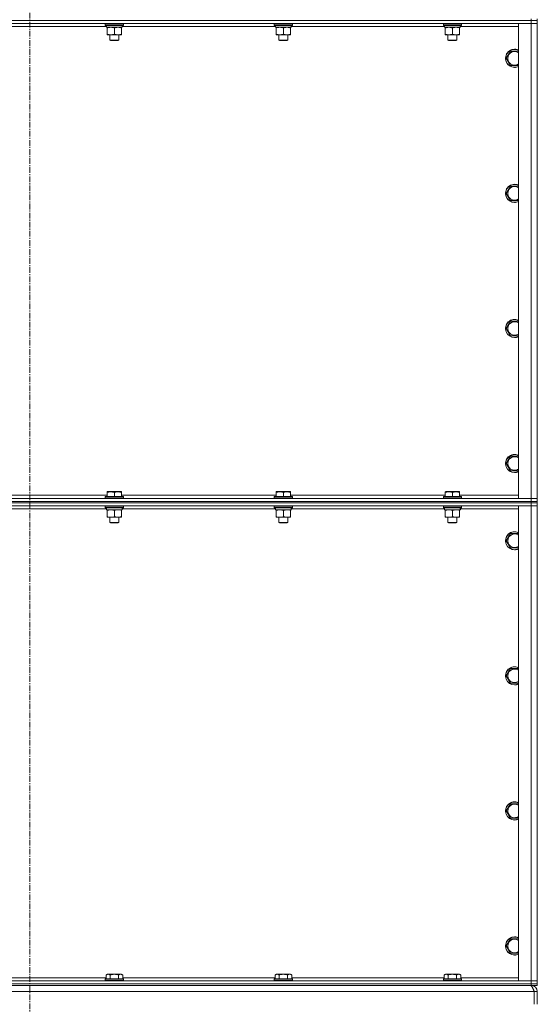
# Model space of a CAD drawing. Units: millimetres. Extents: x 0 to 21846, y -7 to 14850.
# Drawn here: x 17178 to 17862, y 9957 to 11257 of the extents above; entities that cross this region are included whole.
import ezdxf

# ---------------------------------------------------------------- set-up
doc = ezdxf.new("R2010")
doc.units = ezdxf.units.MM
doc.linetypes.add('K5LT_AXLED', pattern=[12, 7.5, -1.5, 1.5, -1.5])
doc.linetypes.add('K5LT_THIN', pattern=[0])
for name, color, linetype, true_color in [('OSI', 2, 'Continuous', 0xffff00), ('R', 1, 'Continuous', 0xff0000), ('WELDING', 7, 'Continuous', 0xffffff)]:
    doc.layers.add(name, color=color, linetype=linetype, true_color=true_color)

msp = doc.modelspace()

# ---------------------------------------------------------------- linework, layer by layer
at = {"layer": 'OSI', "color": 30, "linetype": 'K5LT_AXLED', "lineweight": 18, "true_color": 0xff8000}
msp.add_line((17191.6, 12514.4), (17191.6, 8657.3), dxfattribs=at)
at = {"layer": 'R', "color": 7, "linetype": 'K5LT_THIN', "lineweight": 18}
for p, q in [((17853.6, 11258.3), (17853.6, 11256.3)), ((17861.6, 11258.3), (17861.6, 11256.3)), ((17853.6, 11256.3), (16529.6, 11256.3)), ((17853.6, 11256.3), (16529.6, 11256.3)), ((17853.6, 11252.3), (16529.6, 11252.3)), ((17292.7, 11248.3), (17090.4, 11248.3)), ((17291.2, 11252), (17291.4, 11252.3)), ((17291.2, 11252), (17291.2, 11250.1)), ((17315.2, 11252), (17291.2, 11252)), ((17315.2, 11250.1), (17291.2, 11250.1)), ((17291.2, 11250.1), (17291.4, 11249.8)), ((17315.1, 11249.8), (17291.4, 11249.8)), ((17292.7, 11249.8), (17292.7, 11247.3)), ((17313.7, 11247.3), (17292.7, 11247.3)), ((17293.7, 11246.4), (17293.7, 11247.3)), ((17293.7, 11246.4), (17293.7, 11238.1)), ((17303.2, 11246.4), (17303.2, 11238.1)), ((17312.7, 11247.3), (17312.7, 11246.4)), ((17312.7, 11246.4), (17312.7, 11238.1)), ((17313.6, 11248.7), (17313.7, 11249.8)), ((17515.9, 11248.3), (17313.6, 11248.3)), ((17315.2, 11252), (17315.1, 11252.3)), ((17315.2, 11250.1), (17315.1, 11249.8)), ((17315.2, 11252), (17315.2, 11250.1)), ((17514.4, 11252), (17514.6, 11252.3)), ((17514.4, 11252), (17514.4, 11250.1)), ((17538.4, 11252), (17514.4, 11252)), ((17538.4, 11250.1), (17514.4, 11250.1)), ((17514.4, 11250.1), (17514.6, 11249.8)), ((17538.3, 11249.8), (17514.6, 11249.8)), ((17515.9, 11249.8), (17515.9, 11247.3)), ((17536.9, 11247.3), (17515.9, 11247.3)), ((17516.9, 11246.4), (17516.9, 11247.3)), ((17516.9, 11246.4), (17516.9, 11238.1)), ((17526.4, 11246.4), (17526.4, 11238.1)), ((17535.9, 11247.3), (17535.9, 11246.4)), ((17535.9, 11246.4), (17535.9, 11238.1)), ((17536.8, 11248.7), (17536.9, 11249.8)), ((17739.1, 11248.3), (17536.8, 11248.3)), ((17538.4, 11252), (17538.3, 11252.3)), ((17538.4, 11250.1), (17538.3, 11249.8)), ((17538.4, 11252), (17538.4, 11250.1)), ((17737.6, 11252), (17737.8, 11252.3)), ((17737.6, 11252), (17737.6, 11250.1)), ((17761.6, 11252), (17737.6, 11252)), ((17761.6, 11250.1), (17737.6, 11250.1)), ((17737.6, 11250.1), (17737.8, 11249.8)), ((17761.5, 11249.8), (17737.8, 11249.8)), ((17739.1, 11249.8), (17739.1, 11247.3)), ((17760.1, 11247.3), (17739.1, 11247.3)), ((17740.1, 11246.4), (17740.1, 11247.3)), ((17740.1, 11246.4), (17740.1, 11238.1)), ((17749.6, 11246.4), (17749.6, 11238.1)), ((17759.1, 11247.3), (17759.1, 11246.4)), ((17759.1, 11246.4), (17759.1, 11238.1)), ((17760, 11248.7), (17760.1, 11249.8)), ((17836.6, 11248.3), (17760, 11248.3)), ((17761.6, 11252), (17761.5, 11252.3)), ((17761.6, 11250.1), (17761.5, 11249.8)), ((17761.6, 11252), (17761.6, 11250.1)), ((17836.6, 11252.3), (17853.6, 11252.3)), ((17836.6, 10625.3), (17836.6, 11252.3)), ((17861.6, 11256.3), (17853.6, 11256.3)), ((17853.6, 11256.3), (17861.6, 11256.3)), ((17853.6, 11256.3), (17853.6, 11252.3)), ((17853.6, 10625.3), (17853.6, 11252.3)), ((17853.6, 11252.3), (17861.6, 11252.3)), ((17861.6, 11252.3), (17853.6, 11252.3)), ((17861.6, 11256.3), (17861.6, 11252.3)), ((17861.6, 11252.3), (17861.6, 10625.3)), ((17293.7, 11237.3), (17293.7, 11238.1)), ((17308, 11237.3), (17293.7, 11237.3)), ((17297.2, 11237.3), (17297.2, 11230.4)), ((17312.7, 11237.3), (17308, 11237.3)), ((17309.2, 11237.3), (17309.2, 11230.4)), ((17312.7, 11238.1), (17312.7, 11237.3)), ((17516.9, 11237.3), (17516.9, 11238.1)), ((17531.2, 11237.3), (17516.9, 11237.3)), ((17520.4, 11237.3), (17520.4, 11230.4)), ((17535.9, 11237.3), (17531.2, 11237.3)), ((17532.4, 11237.3), (17532.4, 11230.4)), ((17535.9, 11238.1), (17535.9, 11237.3)), ((17740.1, 11237.3), (17740.1, 11238.1)), ((17754.4, 11237.3), (17740.1, 11237.3)), ((17743.6, 11237.3), (17743.6, 11230.4)), ((17759.1, 11237.3), (17754.4, 11237.3)), ((17755.6, 11237.3), (17755.6, 11230.4)), ((17759.1, 11238.1), (17759.1, 11237.3)), ((17309.2, 11230.4), (17297.2, 11230.4)), ((17297.2, 11230.4), (17298.2, 11229.8)), ((17308.2, 11229.8), (17298.2, 11229.8)), ((17309.2, 11230.4), (17308.2, 11229.8)), ((17532.4, 11230.4), (17520.4, 11230.4)), ((17520.4, 11230.4), (17521.4, 11229.8)), ((17531.4, 11229.8), (17521.4, 11229.8)), ((17532.4, 11230.4), (17531.4, 11229.8)), ((17755.6, 11230.4), (17743.6, 11230.4)), ((17743.6, 11230.4), (17744.6, 11229.8)), ((17754.6, 11229.8), (17744.6, 11229.8)), ((17755.6, 11230.4), (17754.6, 11229.8)), ((17820.7, 11206.3), (17826.1, 11215.8)), ((17826.1, 11196.8), (17820.7, 11206.3)), ((17826.1, 11215.8), (17836.6, 11215.8)), ((17831.6, 11196.8), (17826.1, 11196.8)), ((17836.6, 11196.8), (17831.6, 11196.8)), ((17820.7, 11028), (17826.1, 11037.5)), ((17826.1, 11037.5), (17836.6, 11037.5)), ((17826.1, 11018.5), (17820.7, 11028)), ((17831.6, 11018.5), (17826.1, 11018.5)), ((17836.6, 11018.5), (17831.6, 11018.5)), ((17820.7, 10849.6), (17826.1, 10859.1)), ((17826.1, 10859.1), (17836.6, 10859.1)), ((17826.1, 10840.1), (17820.7, 10849.6)), ((17831.6, 10840.1), (17826.1, 10840.1)), ((17836.6, 10840.1), (17831.6, 10840.1)), ((17820.7, 10671.3), (17826.1, 10680.8)), ((17826.1, 10680.8), (17836.6, 10680.8)), ((17826.1, 10661.8), (17820.7, 10671.3)), ((17831.6, 10661.8), (17826.1, 10661.8)), ((17836.6, 10661.8), (17831.6, 10661.8)), ((17293.7, 10634), (17294.3, 10634.3)), ((17312.2, 10634.3), (17294.3, 10634.3)), ((17312.7, 10634), (17312.2, 10634.3)), ((17516.9, 10634), (17517.5, 10634.3)), ((17535.4, 10634.3), (17517.5, 10634.3)), ((17535.9, 10634), (17535.4, 10634.3)), ((17740.1, 10634), (17740.7, 10634.3)), ((17758.6, 10634.3), (17740.7, 10634.3)), ((17759.1, 10634), (17758.6, 10634.3)), ((16529.6, 10625.3), (17853.6, 10625.3)), ((17853.6, 10621.3), (16529.6, 10621.3)), ((16529.6, 10621.3), (17853.6, 10621.3)), ((17089.5, 10629.3), (17293.7, 10629.3)), ((17291.2, 10627.5), (17291.4, 10627.8)), ((17291.2, 10627.5), (17291.2, 10625.6)), ((17315.2, 10627.5), (17291.2, 10627.5)), ((17315.2, 10625.6), (17291.2, 10625.6)), ((17291.2, 10625.6), (17291.4, 10625.3)), ((17315.1, 10627.8), (17291.4, 10627.8)), ((17293.7, 10633.1), (17293.7, 10634)), ((17293.7, 10633.1), (17293.7, 10627.8)), ((17303.2, 10633.1), (17303.2, 10627.8)), ((17312.7, 10634), (17312.7, 10633.1)), ((17312.7, 10633.1), (17312.7, 10627.8)), ((17312.7, 10629.3), (17516.9, 10629.3)), ((17315.2, 10627.5), (17315.1, 10627.8)), ((17315.2, 10625.6), (17315.1, 10625.3)), ((17315.2, 10627.5), (17315.2, 10625.6)), ((17514.4, 10627.5), (17514.6, 10627.8)), ((17514.4, 10627.5), (17514.4, 10625.6)), ((17538.4, 10627.5), (17514.4, 10627.5)), ((17538.4, 10625.6), (17514.4, 10625.6)), ((17514.4, 10625.6), (17514.6, 10625.3)), ((17538.3, 10627.8), (17514.6, 10627.8)), ((17516.9, 10633.1), (17516.9, 10634)), ((17516.9, 10633.1), (17516.9, 10627.8)), ((17526.4, 10633.1), (17526.4, 10627.8)), ((17535.9, 10634), (17535.9, 10633.1)), ((17535.9, 10633.1), (17535.9, 10627.8)), ((17535.9, 10629.3), (17740.1, 10629.3)), ((17538.4, 10627.5), (17538.3, 10627.8)), ((17538.4, 10625.6), (17538.3, 10625.3)), ((17538.4, 10627.5), (17538.4, 10625.6)), ((17737.6, 10627.5), (17737.8, 10627.8)), ((17737.6, 10627.5), (17737.6, 10625.6)), ((17761.6, 10627.5), (17737.6, 10627.5)), ((17761.6, 10625.6), (17737.6, 10625.6)), ((17737.6, 10625.6), (17737.8, 10625.3)), ((17761.5, 10627.8), (17737.8, 10627.8)), ((17740.1, 10633.1), (17740.1, 10634)), ((17740.1, 10633.1), (17740.1, 10627.8)), ((17749.6, 10633.1), (17749.6, 10627.8)), ((17759.1, 10634), (17759.1, 10633.1)), ((17759.1, 10633.1), (17759.1, 10627.8)), ((17759.1, 10629.3), (17836.6, 10629.3)), ((17761.6, 10627.5), (17761.5, 10627.8)), ((17761.6, 10625.6), (17761.5, 10625.3)), ((17761.6, 10627.5), (17761.6, 10625.6)), ((17853.6, 10625.3), (17836.6, 10625.3)), ((17861.6, 10625.3), (17853.6, 10625.3)), ((17853.6, 10625.3), (17861.6, 10625.3)), ((17853.6, 10621.3), (17853.6, 10625.3)), ((17853.6, 10621.3), (17861.6, 10621.3)), ((17853.6, 10621.3), (17853.6, 10619.3)), ((17861.6, 10621.3), (17853.6, 10621.3)), ((17861.6, 10621.3), (17861.6, 10625.3)), ((17861.6, 10621.3), (17861.6, 10619.3)), ((17853.6, 10619.3), (16529.6, 10619.3)), ((17853.6, 10619.3), (16529.6, 10619.3)), ((17853.6, 10615.3), (16529.6, 10615.3)), ((17292.7, 10611.3), (17090.4, 10611.3)), ((17291.2, 10615), (17291.4, 10615.3)), ((17291.2, 10615), (17291.2, 10613.1)), ((17315.2, 10615), (17291.2, 10615)), ((17315.2, 10613.1), (17291.2, 10613.1)), ((17291.2, 10613.1), (17291.4, 10612.8)), ((17315.1, 10612.8), (17291.4, 10612.8)), ((17292.7, 10612.8), (17292.7, 10610.3)), ((17313.7, 10610.3), (17292.7, 10610.3)), ((17293.7, 10609.4), (17293.7, 10610.3)), ((17293.7, 10609.4), (17293.7, 10601.1)), ((17303.2, 10609.4), (17303.2, 10601.1)), ((17312.7, 10610.3), (17312.7, 10609.4)), ((17312.7, 10609.4), (17312.7, 10601.1)), ((17313.6, 10611.7), (17313.7, 10612.8)), ((17515.9, 10611.3), (17313.6, 10611.3)), ((17315.2, 10615), (17315.1, 10615.3)), ((17315.2, 10613.1), (17315.1, 10612.8)), ((17315.2, 10615), (17315.2, 10613.1)), ((17514.4, 10615), (17514.6, 10615.3)), ((17514.4, 10615), (17514.4, 10613.1)), ((17538.4, 10615), (17514.4, 10615)), ((17538.4, 10613.1), (17514.4, 10613.1)), ((17514.4, 10613.1), (17514.6, 10612.8)), ((17538.3, 10612.8), (17514.6, 10612.8)), ((17515.9, 10612.8), (17515.9, 10610.3)), ((17536.9, 10610.3), (17515.9, 10610.3)), ((17516.9, 10609.4), (17516.9, 10610.3)), ((17516.9, 10609.4), (17516.9, 10601.1)), ((17526.4, 10609.4), (17526.4, 10601.1)), ((17535.9, 10610.3), (17535.9, 10609.4)), ((17535.9, 10609.4), (17535.9, 10601.1)), ((17536.8, 10611.7), (17536.9, 10612.8)), ((17739.1, 10611.3), (17536.8, 10611.3)), ((17538.4, 10615), (17538.3, 10615.3)), ((17538.4, 10613.1), (17538.3, 10612.8)), ((17538.4, 10615), (17538.4, 10613.1)), ((17737.6, 10615), (17737.8, 10615.3)), ((17737.6, 10615), (17737.6, 10613.1)), ((17761.6, 10615), (17737.6, 10615)), ((17761.6, 10613.1), (17737.6, 10613.1)), ((17737.6, 10613.1), (17737.8, 10612.8)), ((17761.5, 10612.8), (17737.8, 10612.8)), ((17739.1, 10612.8), (17739.1, 10610.3)), ((17760.1, 10610.3), (17739.1, 10610.3)), ((17740.1, 10609.4), (17740.1, 10610.3)), ((17740.1, 10609.4), (17740.1, 10601.1)), ((17749.6, 10609.4), (17749.6, 10601.1)), ((17759.1, 10610.3), (17759.1, 10609.4)), ((17759.1, 10609.4), (17759.1, 10601.1)), ((17760, 10611.7), (17760.1, 10612.8)), ((17836.6, 10611.3), (17760, 10611.3)), ((17761.6, 10615), (17761.5, 10615.3)), ((17761.6, 10613.1), (17761.5, 10612.8)), ((17761.6, 10615), (17761.6, 10613.1)), ((17836.6, 10615.3), (17853.6, 10615.3)), ((17836.6, 9988.3), (17836.6, 10615.3)), ((17853.6, 10619.3), (17861.6, 10619.3)), ((17853.6, 10619.3), (17853.6, 10615.3)), ((17861.6, 10619.3), (17853.6, 10619.3)), ((17853.6, 10615.3), (17861.6, 10615.3)), ((17861.6, 10615.3), (17853.6, 10615.3)), ((17853.6, 9988.3), (17853.6, 10615.3)), ((17861.6, 10619.3), (17861.6, 10615.3)), ((17861.6, 10615.3), (17861.6, 9988.3)), ((17293.7, 10600.3), (17293.7, 10601.1)), ((17308, 10600.3), (17293.7, 10600.3)), ((17297.2, 10600.3), (17297.2, 10593.4)), ((17312.7, 10600.3), (17308, 10600.3)), ((17309.2, 10600.3), (17309.2, 10593.4)), ((17312.7, 10601.1), (17312.7, 10600.3)), ((17516.9, 10600.3), (17516.9, 10601.1)), ((17531.2, 10600.3), (17516.9, 10600.3)), ((17520.4, 10600.3), (17520.4, 10593.4)), ((17535.9, 10600.3), (17531.2, 10600.3)), ((17532.4, 10600.3), (17532.4, 10593.4)), ((17535.9, 10601.1), (17535.9, 10600.3)), ((17740.1, 10600.3), (17740.1, 10601.1)), ((17754.4, 10600.3), (17740.1, 10600.3)), ((17743.6, 10600.3), (17743.6, 10593.4)), ((17759.1, 10600.3), (17754.4, 10600.3)), ((17755.6, 10600.3), (17755.6, 10593.4)), ((17759.1, 10601.1), (17759.1, 10600.3)), ((17309.2, 10593.4), (17297.2, 10593.4)), ((17297.2, 10593.4), (17298.2, 10592.8)), ((17308.2, 10592.8), (17298.2, 10592.8)), ((17309.2, 10593.4), (17308.2, 10592.8)), ((17532.4, 10593.4), (17520.4, 10593.4)), ((17520.4, 10593.4), (17521.4, 10592.8)), ((17531.4, 10592.8), (17521.4, 10592.8)), ((17532.4, 10593.4), (17531.4, 10592.8)), ((17755.6, 10593.4), (17743.6, 10593.4)), ((17743.6, 10593.4), (17744.6, 10592.8)), ((17754.6, 10592.8), (17744.6, 10592.8)), ((17755.6, 10593.4), (17754.6, 10592.8)), ((17820.7, 10569.3), (17826.1, 10578.8)), ((17826.1, 10559.8), (17820.7, 10569.3)), ((17826.1, 10578.8), (17836.6, 10578.8)), ((17831.6, 10559.8), (17826.1, 10559.8)), ((17836.6, 10559.8), (17831.6, 10559.8)), ((17820.7, 10391), (17826.1, 10400.5)), ((17826.1, 10400.5), (17836.6, 10400.5)), ((17826.1, 10381.5), (17820.7, 10391)), ((17831.6, 10381.5), (17826.1, 10381.5)), ((17836.6, 10381.5), (17831.6, 10381.5)), ((17820.7, 10212.6), (17826.1, 10222.1)), ((17826.1, 10222.1), (17836.6, 10222.1)), ((17826.1, 10203.1), (17820.7, 10212.6)), ((17831.6, 10203.1), (17826.1, 10203.1)), ((17836.6, 10203.1), (17831.6, 10203.1)), ((17820.7, 10034.3), (17826.1, 10043.8)), ((17826.1, 10043.8), (17836.6, 10043.8)), ((17826.1, 10024.8), (17820.7, 10034.3)), ((17831.6, 10024.8), (17826.1, 10024.8)), ((17836.6, 10024.8), (17831.6, 10024.8)), ((17292.3, 9996.1), (17294.3, 9997.3)), ((17303.2, 9997.3), (17294.3, 9997.3)), ((17312.2, 9997.3), (17303.2, 9997.3)), ((17314.2, 9996.1), (17312.2, 9997.3)), ((17515.5, 9996.1), (17517.5, 9997.3)), ((17526.4, 9997.3), (17517.5, 9997.3)), ((17535.4, 9997.3), (17526.4, 9997.3)), ((17537.4, 9996.1), (17535.4, 9997.3)), ((17738.7, 9996.1), (17740.7, 9997.3)), ((17749.6, 9997.3), (17740.7, 9997.3)), ((17758.6, 9997.3), (17749.6, 9997.3)), ((17760.6, 9996.1), (17758.6, 9997.3)), ((16529.6, 9988.3), (17853.6, 9988.3)), ((17853.6, 9984.3), (16529.6, 9984.3)), ((16529.6, 9984.3), (17853.6, 9984.3)), ((17091, 9992.3), (17292.3, 9992.3)), ((17291.2, 9990.5), (17291.4, 9990.8)), ((17291.2, 9990.5), (17291.2, 9988.6)), ((17303.2, 9990.5), (17291.2, 9990.5)), ((17291.2, 9988.6), (17291.4, 9988.3)), ((17303.2, 9988.6), (17291.2, 9988.6)), ((17303.2, 9990.8), (17291.4, 9990.8)), ((17292.3, 9996.1), (17292.3, 9990.8)), ((17297.7, 9996.1), (17297.7, 9990.8)), ((17315.1, 9990.8), (17303.2, 9990.8)), ((17315.2, 9990.5), (17303.2, 9990.5)), ((17315.2, 9988.6), (17303.2, 9988.6)), ((17308.7, 9996.1), (17308.7, 9990.8)), ((17314.2, 9996.1), (17314.2, 9990.8)), ((17314.2, 9992.3), (17515.5, 9992.3)), ((17315.2, 9990.5), (17315.1, 9990.8)), ((17315.2, 9988.6), (17315.1, 9988.3)), ((17315.2, 9990.5), (17315.2, 9988.6)), ((17514.4, 9990.5), (17514.6, 9990.8)), ((17514.4, 9990.5), (17514.4, 9988.6)), ((17526.4, 9990.5), (17514.4, 9990.5)), ((17514.4, 9988.6), (17514.6, 9988.3)), ((17526.4, 9988.6), (17514.4, 9988.6)), ((17526.4, 9990.8), (17514.6, 9990.8)), ((17515.5, 9996.1), (17515.5, 9990.8)), ((17520.9, 9996.1), (17520.9, 9990.8)), ((17538.3, 9990.8), (17526.4, 9990.8)), ((17538.4, 9990.5), (17526.4, 9990.5)), ((17538.4, 9988.6), (17526.4, 9988.6)), ((17531.9, 9996.1), (17531.9, 9990.8)), ((17537.4, 9996.1), (17537.4, 9990.8)), ((17537.4, 9992.3), (17738.7, 9992.3)), ((17538.4, 9990.5), (17538.3, 9990.8)), ((17538.4, 9988.6), (17538.3, 9988.3)), ((17538.4, 9990.5), (17538.4, 9988.6)), ((17737.6, 9990.5), (17737.8, 9990.8)), ((17737.6, 9990.5), (17737.6, 9988.6)), ((17749.6, 9990.5), (17737.6, 9990.5)), ((17737.6, 9988.6), (17737.8, 9988.3)), ((17749.6, 9988.6), (17737.6, 9988.6)), ((17749.6, 9990.8), (17737.8, 9990.8)), ((17738.7, 9996.1), (17738.7, 9990.8)), ((17744.1, 9996.1), (17744.1, 9990.8)), ((17761.5, 9990.8), (17749.6, 9990.8)), ((17761.6, 9990.5), (17749.6, 9990.5)), ((17761.6, 9988.6), (17749.6, 9988.6)), ((17755.1, 9996.1), (17755.1, 9990.8)), ((17760.6, 9996.1), (17760.6, 9990.8)), ((17760.6, 9992.3), (17836.6, 9992.3)), ((17761.6, 9990.5), (17761.5, 9990.8)), ((17761.6, 9988.6), (17761.5, 9988.3)), ((17761.6, 9990.5), (17761.6, 9988.6)), ((17853.6, 9988.3), (17836.6, 9988.3)), ((17861.6, 9988.3), (17853.6, 9988.3)), ((17853.6, 9988.3), (17861.6, 9988.3)), ((17853.6, 9984.3), (17853.6, 9988.3)), ((17853.6, 9984.3), (17861.6, 9984.3)), ((17861.6, 9984.3), (17853.6, 9984.3)), ((17853.6, 9984.3), (17853.6, 9982.3)), ((17861.6, 9984.3), (17861.6, 9988.3)), ((17861.6, 9984.3), (17861.6, 9982.3)), ((17857.6, 9974.3), (16525.7, 9974.3)), ((17853.6, 9982.3), (16529.6, 9982.3)), ((17861.6, 9982.3), (17853.6, 9982.3)), ((17853.6, 9981.6), (17853.6, 9982.3)), ((17857.6, 9957.3), (17857.6, 9974.3)), ((17861.6, 9974.3), (17857.6, 9974.3)), ((17857.6, 9974.3), (17857.6, 9957.3)), ((17861.6, 9957.3), (17861.6, 9974.3))]:
    msp.add_line(p, q, dxfattribs=at)
for centre, radius, start, end in [((17831.6, 11206.3), 12, 65.3757, 270), ((17831.6, 11206.3), 11.8, 64.9905, 270), ((17831.6, 11206.3), 8.97, 56.1336, 270), ((17831.6, 11206.3), 8.97, 270, 303.8664), ((17831.6, 11206.3), 11.8, 270, 295.0095), ((17831.6, 11206.3), 12, 270, 294.6243), ((17831.6, 11028), 12, 65.3757, 270), ((17831.6, 11028), 11.8, 64.9905, 270), ((17831.6, 11028), 8.97, 56.1336, 270), ((17831.6, 11028), 8.97, 270, 303.8664), ((17831.6, 11028), 11.8, 270, 295.0095), ((17831.6, 11028), 12, 270, 294.6243), ((17831.6, 10849.6), 12, 65.3757, 270), ((17831.6, 10849.6), 11.8, 64.9905, 270), ((17831.6, 10849.6), 8.97, 56.1336, 270), ((17831.6, 10849.6), 8.97, 270, 303.8664), ((17831.6, 10849.6), 11.8, 270, 295.0095), ((17831.6, 10849.6), 12, 270, 294.6243), ((17831.6, 10671.3), 12, 65.3757, 270), ((17831.6, 10671.3), 11.8, 64.9905, 270), ((17831.6, 10671.3), 8.97, 56.1336, 270), ((17831.6, 10671.3), 8.97, 270, 303.8664), ((17831.6, 10671.3), 11.8, 270, 295.0095), ((17831.6, 10671.3), 12, 270, 294.6243), ((17831.6, 10569.3), 12, 65.3757, 270), ((17831.6, 10569.3), 11.8, 64.9905, 270), ((17831.6, 10569.3), 8.97, 56.1336, 270), ((17831.6, 10569.3), 8.97, 270, 303.8664), ((17831.6, 10569.3), 11.8, 270, 295.0095), ((17831.6, 10569.3), 12, 270, 294.6243), ((17831.6, 10391), 12, 65.3757, 270), ((17831.6, 10391), 11.8, 64.9905, 270), ((17831.6, 10391), 8.97, 56.1336, 270), ((17831.6, 10391), 8.97, 270, 303.8664), ((17831.6, 10391), 11.8, 270, 295.0095), ((17831.6, 10391), 12, 270, 294.6243), ((17831.6, 10212.6), 12, 65.3757, 270), ((17831.6, 10212.6), 11.8, 64.9905, 270), ((17831.6, 10212.6), 8.97, 56.1336, 270), ((17831.6, 10212.6), 8.97, 270, 303.8664), ((17831.6, 10212.6), 11.8, 270, 295.0095), ((17831.6, 10212.6), 12, 270, 294.6243), ((17831.6, 10034.3), 12, 65.3757, 270), ((17831.6, 10034.3), 11.8, 64.9905, 270), ((17831.6, 10034.3), 8.97, 56.1336, 270), ((17831.6, 10034.3), 8.97, 270, 303.8664), ((17831.6, 10034.3), 11.8, 270, 295.0095), ((17831.6, 10034.3), 12, 270, 294.6243), ((17853.6, 9974.3), 8, 0, 90), ((17853.6, 9974.3), 4, 0, 48.182)]:
    msp.add_arc(centre, radius, start, end, dxfattribs=at)
for centre in [(17303.2, 11245.1), (17526.4, 11245.1), (17749.6, 11245.1), (17303.2, 10608.1), (17526.4, 10608.1), (17749.6, 10608.1)]:
    msp.add_ellipse(centre, major_axis=(0, -22.5), ratio=0.466308, start_param=1.667355, end_param=1.779747, dxfattribs=at)
at = {"layer": 'WELDING', "color": 7, "linetype": 'K5LT_THIN', "lineweight": 18}
for points, knots in [([(17298.5, 11247.3), (17298.3, 11247.3), (17297.8, 11247.3), (17297.2, 11247.2), (17296.6, 11247.1), (17295.8, 11247), (17294.8, 11246.8), (17294.1, 11246.6), (17293.7, 11246.4)], [0, 0, 0, 0, 1.192024, 2.404251, 3.60809, 4.765234, 6.955738, 9, 9, 9, 9]), ([(17303.2, 11246.4), (17302.7, 11246.6), (17302, 11246.8), (17301, 11247), (17300.3, 11247.2), (17299.7, 11247.2), (17299.1, 11247.3), (17298.7, 11247.3), (17298.5, 11247.3)], [0, 0, 0, 0, 2.905563, 4.375924, 5.511195, 6.679161, 7.850161, 9, 9, 9, 9]), ([(17308, 11247.3), (17307.7, 11247.3), (17307.1, 11247.3), (17306.3, 11247.2), (17305.4, 11247), (17304.3, 11246.8), (17303.6, 11246.6), (17303.2, 11246.4)], [0, 0, 0, 0, 1.597458, 2.676777, 4.235764, 6.182879, 8, 8, 8, 8]), ([(17312.7, 11246.4), (17312.2, 11246.6), (17311.3, 11246.9), (17310.2, 11247.1), (17309.5, 11247.2), (17308.7, 11247.3), (17308.3, 11247.3), (17308, 11247.3)], [0, 0, 0, 0, 3.005828, 4.318193, 5.5895, 6.632109, 8, 8, 8, 8]), ([(17521.7, 11247.3), (17521.5, 11247.3), (17521, 11247.3), (17520.4, 11247.2), (17519.8, 11247.1), (17519, 11247), (17518, 11246.8), (17517.3, 11246.6), (17516.9, 11246.4)], [0, 0, 0, 0, 1.192024, 2.404251, 3.60809, 4.765234, 6.955738, 9, 9, 9, 9]), ([(17526.4, 11246.4), (17525.9, 11246.6), (17525.2, 11246.8), (17524.2, 11247), (17523.5, 11247.2), (17522.9, 11247.2), (17522.3, 11247.3), (17521.9, 11247.3), (17521.7, 11247.3)], [0, 0, 0, 0, 2.905563, 4.375924, 5.511195, 6.679161, 7.850161, 9, 9, 9, 9]), ([(17531.2, 11247.3), (17530.9, 11247.3), (17530.3, 11247.3), (17529.5, 11247.2), (17528.6, 11247), (17527.5, 11246.8), (17526.8, 11246.6), (17526.4, 11246.4)], [0, 0, 0, 0, 1.597458, 2.676777, 4.235764, 6.182879, 8, 8, 8, 8]), ([(17535.9, 11246.4), (17535.4, 11246.6), (17534.5, 11246.9), (17533.4, 11247.1), (17532.7, 11247.2), (17531.9, 11247.3), (17531.5, 11247.3), (17531.2, 11247.3)], [0, 0, 0, 0, 3.005828, 4.318193, 5.5895, 6.632109, 8, 8, 8, 8]), ([(17744.9, 11247.3), (17744.7, 11247.3), (17744.2, 11247.3), (17743.6, 11247.2), (17743, 11247.1), (17742.2, 11247), (17741.2, 11246.8), (17740.5, 11246.6), (17740.1, 11246.4)], [0, 0, 0, 0, 1.192024, 2.404251, 3.60809, 4.765234, 6.955738, 9, 9, 9, 9]), ([(17749.6, 11246.4), (17749.1, 11246.6), (17748.4, 11246.8), (17747.4, 11247), (17746.7, 11247.2), (17746.1, 11247.2), (17745.5, 11247.3), (17745.1, 11247.3), (17744.9, 11247.3)], [0, 0, 0, 0, 2.905563, 4.375924, 5.511195, 6.679161, 7.850161, 9, 9, 9, 9]), ([(17754.4, 11247.3), (17754.1, 11247.3), (17753.5, 11247.3), (17752.7, 11247.2), (17751.8, 11247), (17750.7, 11246.8), (17750, 11246.6), (17749.6, 11246.4)], [0, 0, 0, 0, 1.597458, 2.676777, 4.235764, 6.182879, 8, 8, 8, 8]), ([(17759.1, 11246.4), (17758.6, 11246.6), (17757.7, 11246.9), (17756.6, 11247.1), (17755.9, 11247.2), (17755.1, 11247.3), (17754.7, 11247.3), (17754.4, 11247.3)], [0, 0, 0, 0, 3.005828, 4.318193, 5.5895, 6.632109, 8, 8, 8, 8]), ([(17293.7, 11238.1), (17294.3, 11237.9), (17295.1, 11237.7), (17296.1, 11237.5), (17296.7, 11237.4), (17297.2, 11237.3), (17297.8, 11237.3), (17298.4, 11237.3), (17299, 11237.3), (17299.5, 11237.3), (17300, 11237.4), (17300.6, 11237.5), (17301.8, 11237.7), (17302.7, 11237.9), (17303.2, 11238.1)], [0, 0, 0, 0, 2.72415, 3.912285, 4.716446, 5.530362, 6.353984, 7.500189, 8.40607, 9.211142, 9.605533, 10.761675, 12.184093, 15, 15, 15, 15]), ([(17303.2, 11238.1), (17303.7, 11238), (17304.4, 11237.8), (17305.4, 11237.5), (17306.2, 11237.4), (17307, 11237.3), (17307.6, 11237.3), (17307.9, 11237.3), (17308, 11237.3)], [0, 0, 0, 0, 2.494996, 4.309231, 5.73815, 7.133977, 8.472011, 9, 9, 9, 9]), ([(17308, 11237.3), (17308.3, 11237.3), (17308.9, 11237.3), (17309.7, 11237.4), (17310.5, 11237.5), (17311.5, 11237.8), (17312.3, 11238), (17312.7, 11238.1)], [0, 0, 0, 0, 1.523216, 3.057663, 3.814901, 5.878539, 8, 8, 8, 8]), ([(17516.9, 11238.1), (17517.5, 11237.9), (17518.3, 11237.7), (17519.3, 11237.5), (17519.9, 11237.4), (17520.4, 11237.3), (17521, 11237.3), (17521.6, 11237.3), (17522.2, 11237.3), (17522.7, 11237.3), (17523.2, 11237.4), (17523.8, 11237.5), (17525, 11237.7), (17525.9, 11237.9), (17526.4, 11238.1)], [0, 0, 0, 0, 2.72415, 3.912285, 4.716446, 5.530362, 6.353984, 7.500189, 8.40607, 9.211142, 9.605533, 10.761675, 12.184093, 15, 15, 15, 15]), ([(17526.4, 11238.1), (17526.9, 11238), (17527.6, 11237.8), (17528.6, 11237.5), (17529.4, 11237.4), (17530.2, 11237.3), (17530.8, 11237.3), (17531.1, 11237.3), (17531.2, 11237.3)], [0, 0, 0, 0, 2.494996, 4.309231, 5.73815, 7.133977, 8.472011, 9, 9, 9, 9]), ([(17531.2, 11237.3), (17531.5, 11237.3), (17532.1, 11237.3), (17532.9, 11237.4), (17533.7, 11237.5), (17534.7, 11237.8), (17535.5, 11238), (17535.9, 11238.1)], [0, 0, 0, 0, 1.523216, 3.057663, 3.814901, 5.878539, 8, 8, 8, 8]), ([(17740.1, 11238.1), (17740.7, 11237.9), (17741.5, 11237.7), (17742.5, 11237.5), (17743.1, 11237.4), (17743.6, 11237.3), (17744.2, 11237.3), (17744.8, 11237.3), (17745.4, 11237.3), (17745.9, 11237.3), (17746.4, 11237.4), (17747, 11237.5), (17748.2, 11237.7), (17749.1, 11237.9), (17749.6, 11238.1)], [0, 0, 0, 0, 2.72415, 3.912285, 4.716446, 5.530362, 6.353984, 7.500189, 8.40607, 9.211142, 9.605533, 10.761675, 12.184093, 15, 15, 15, 15]), ([(17749.6, 11238.1), (17750.1, 11238), (17750.8, 11237.8), (17751.8, 11237.5), (17752.6, 11237.4), (17753.4, 11237.3), (17754, 11237.3), (17754.3, 11237.3), (17754.4, 11237.3)], [0, 0, 0, 0, 2.494996, 4.309231, 5.73815, 7.133977, 8.472011, 9, 9, 9, 9]), ([(17754.4, 11237.3), (17754.7, 11237.3), (17755.3, 11237.3), (17756.1, 11237.4), (17756.9, 11237.5), (17757.9, 11237.8), (17758.7, 11238), (17759.1, 11238.1)], [0, 0, 0, 0, 1.523216, 3.057663, 3.814901, 5.878539, 8, 8, 8, 8]), ([(17303.2, 10633.1), (17302.8, 10633.3), (17302.2, 10633.4), (17301.5, 10633.6), (17301.1, 10633.7), (17300.7, 10633.8), (17300.2, 10633.9), (17299.7, 10633.9), (17299.1, 10634), (17298.5, 10634), (17298, 10634), (17297.5, 10633.9), (17297, 10633.9), (17296.2, 10633.8), (17295.1, 10633.6), (17294.3, 10633.3), (17293.7, 10633.1)], [0, 0, 0, 0, 2.392038, 3.094773, 3.749673, 4.638938, 5.533553, 6.273967, 7.269403, 8.499731, 9.554906, 10.026159, 10.962726, 12.336972, 14.092661, 17, 17, 17, 17]), ([(17312.7, 10633.1), (17312.3, 10633.3), (17311.7, 10633.4), (17311, 10633.6), (17310.6, 10633.7), (17310.2, 10633.8), (17309.7, 10633.9), (17309.2, 10633.9), (17308.6, 10634), (17308, 10634), (17307.5, 10634), (17307, 10633.9), (17306.5, 10633.9), (17305.7, 10633.8), (17304.6, 10633.6), (17303.8, 10633.3), (17303.2, 10633.1)], [0, 0, 0, 0, 2.392038, 3.094773, 3.749673, 4.638938, 5.533553, 6.273967, 7.269403, 8.499731, 9.554906, 10.026159, 10.962726, 12.336972, 14.092661, 17, 17, 17, 17]), ([(17526.4, 10633.1), (17526, 10633.3), (17525.4, 10633.4), (17524.7, 10633.6), (17524.3, 10633.7), (17523.9, 10633.8), (17523.4, 10633.9), (17522.9, 10633.9), (17522.3, 10634), (17521.7, 10634), (17521.2, 10634), (17520.7, 10633.9), (17520.2, 10633.9), (17519.4, 10633.8), (17518.3, 10633.6), (17517.5, 10633.3), (17516.9, 10633.1)], [0, 0, 0, 0, 2.392038, 3.094773, 3.749673, 4.638938, 5.533553, 6.273967, 7.269403, 8.499731, 9.554906, 10.026159, 10.962726, 12.336972, 14.092661, 17, 17, 17, 17]), ([(17535.9, 10633.1), (17535.5, 10633.3), (17534.9, 10633.4), (17534.2, 10633.6), (17533.8, 10633.7), (17533.4, 10633.8), (17532.9, 10633.9), (17532.4, 10633.9), (17531.8, 10634), (17531.2, 10634), (17530.7, 10634), (17530.2, 10633.9), (17529.7, 10633.9), (17528.9, 10633.8), (17527.8, 10633.6), (17527, 10633.3), (17526.4, 10633.1)], [0, 0, 0, 0, 2.392038, 3.094773, 3.749673, 4.638938, 5.533553, 6.273967, 7.269403, 8.499731, 9.554906, 10.026159, 10.962726, 12.336972, 14.092661, 17, 17, 17, 17]), ([(17749.6, 10633.1), (17749.2, 10633.3), (17748.6, 10633.4), (17747.9, 10633.6), (17747.5, 10633.7), (17747.1, 10633.8), (17746.6, 10633.9), (17746.1, 10633.9), (17745.5, 10634), (17744.9, 10634), (17744.4, 10634), (17743.9, 10633.9), (17743.4, 10633.9), (17742.6, 10633.8), (17741.5, 10633.6), (17740.7, 10633.3), (17740.1, 10633.1)], [0, 0, 0, 0, 2.392038, 3.094773, 3.749673, 4.638938, 5.533553, 6.273967, 7.269403, 8.499731, 9.554906, 10.026159, 10.962726, 12.336972, 14.092661, 17, 17, 17, 17]), ([(17759.1, 10633.1), (17758.7, 10633.3), (17758.1, 10633.4), (17757.4, 10633.6), (17757, 10633.7), (17756.6, 10633.8), (17756.1, 10633.9), (17755.6, 10633.9), (17755, 10634), (17754.4, 10634), (17753.9, 10634), (17753.4, 10633.9), (17752.9, 10633.9), (17752.1, 10633.8), (17751, 10633.6), (17750.2, 10633.3), (17749.6, 10633.1)], [0, 0, 0, 0, 2.392038, 3.094773, 3.749673, 4.638938, 5.533553, 6.273967, 7.269403, 8.499731, 9.554906, 10.026159, 10.962726, 12.336972, 14.092661, 17, 17, 17, 17]), ([(17298.5, 10610.3), (17298.3, 10610.3), (17297.8, 10610.3), (17297.2, 10610.2), (17296.6, 10610.1), (17295.8, 10610), (17294.8, 10609.8), (17294.1, 10609.6), (17293.7, 10609.4)], [0, 0, 0, 0, 1.192024, 2.404251, 3.60809, 4.765234, 6.955738, 9, 9, 9, 9]), ([(17303.2, 10609.4), (17302.7, 10609.6), (17302, 10609.8), (17301, 10610), (17300.3, 10610.2), (17299.7, 10610.2), (17299.1, 10610.3), (17298.7, 10610.3), (17298.5, 10610.3)], [0, 0, 0, 0, 2.905563, 4.375924, 5.511195, 6.679161, 7.850161, 9, 9, 9, 9]), ([(17308, 10610.3), (17307.7, 10610.3), (17307.1, 10610.3), (17306.3, 10610.2), (17305.4, 10610), (17304.3, 10609.8), (17303.6, 10609.6), (17303.2, 10609.4)], [0, 0, 0, 0, 1.597458, 2.676777, 4.235764, 6.182879, 8, 8, 8, 8]), ([(17312.7, 10609.4), (17312.2, 10609.6), (17311.3, 10609.9), (17310.2, 10610.1), (17309.5, 10610.2), (17308.7, 10610.3), (17308.3, 10610.3), (17308, 10610.3)], [0, 0, 0, 0, 3.005828, 4.318193, 5.5895, 6.632109, 8, 8, 8, 8]), ([(17521.7, 10610.3), (17521.5, 10610.3), (17521, 10610.3), (17520.4, 10610.2), (17519.8, 10610.1), (17519, 10610), (17518, 10609.8), (17517.3, 10609.6), (17516.9, 10609.4)], [0, 0, 0, 0, 1.192024, 2.404251, 3.60809, 4.765234, 6.955738, 9, 9, 9, 9]), ([(17526.4, 10609.4), (17525.9, 10609.6), (17525.2, 10609.8), (17524.2, 10610), (17523.5, 10610.2), (17522.9, 10610.2), (17522.3, 10610.3), (17521.9, 10610.3), (17521.7, 10610.3)], [0, 0, 0, 0, 2.905563, 4.375924, 5.511195, 6.679161, 7.850161, 9, 9, 9, 9]), ([(17531.2, 10610.3), (17530.9, 10610.3), (17530.3, 10610.3), (17529.5, 10610.2), (17528.6, 10610), (17527.5, 10609.8), (17526.8, 10609.6), (17526.4, 10609.4)], [0, 0, 0, 0, 1.597458, 2.676777, 4.235764, 6.182879, 8, 8, 8, 8]), ([(17535.9, 10609.4), (17535.4, 10609.6), (17534.5, 10609.9), (17533.4, 10610.1), (17532.7, 10610.2), (17531.9, 10610.3), (17531.5, 10610.3), (17531.2, 10610.3)], [0, 0, 0, 0, 3.005828, 4.318193, 5.5895, 6.632109, 8, 8, 8, 8]), ([(17744.9, 10610.3), (17744.7, 10610.3), (17744.2, 10610.3), (17743.6, 10610.2), (17743, 10610.1), (17742.2, 10610), (17741.2, 10609.8), (17740.5, 10609.6), (17740.1, 10609.4)], [0, 0, 0, 0, 1.192024, 2.404251, 3.60809, 4.765234, 6.955738, 9, 9, 9, 9]), ([(17749.6, 10609.4), (17749.1, 10609.6), (17748.4, 10609.8), (17747.4, 10610), (17746.7, 10610.2), (17746.1, 10610.2), (17745.5, 10610.3), (17745.1, 10610.3), (17744.9, 10610.3)], [0, 0, 0, 0, 2.905563, 4.375924, 5.511195, 6.679161, 7.850161, 9, 9, 9, 9]), ([(17754.4, 10610.3), (17754.1, 10610.3), (17753.5, 10610.3), (17752.7, 10610.2), (17751.8, 10610), (17750.7, 10609.8), (17750, 10609.6), (17749.6, 10609.4)], [0, 0, 0, 0, 1.597458, 2.676777, 4.235764, 6.182879, 8, 8, 8, 8]), ([(17759.1, 10609.4), (17758.6, 10609.6), (17757.7, 10609.9), (17756.6, 10610.1), (17755.9, 10610.2), (17755.1, 10610.3), (17754.7, 10610.3), (17754.4, 10610.3)], [0, 0, 0, 0, 3.005828, 4.318193, 5.5895, 6.632109, 8, 8, 8, 8]), ([(17293.7, 10601.1), (17294.3, 10600.9), (17295.1, 10600.7), (17296.1, 10600.5), (17296.7, 10600.4), (17297.2, 10600.3), (17297.8, 10600.3), (17298.4, 10600.3), (17299, 10600.3), (17299.5, 10600.3), (17300, 10600.4), (17300.6, 10600.5), (17301.8, 10600.7), (17302.7, 10600.9), (17303.2, 10601.1)], [0, 0, 0, 0, 2.72415, 3.912285, 4.716446, 5.530362, 6.353984, 7.500189, 8.40607, 9.211142, 9.605533, 10.761675, 12.184093, 15, 15, 15, 15]), ([(17303.2, 10601.1), (17303.7, 10601), (17304.4, 10600.8), (17305.4, 10600.5), (17306.2, 10600.4), (17307, 10600.3), (17307.6, 10600.3), (17307.9, 10600.3), (17308, 10600.3)], [0, 0, 0, 0, 2.494996, 4.309231, 5.73815, 7.133977, 8.472011, 9, 9, 9, 9]), ([(17308, 10600.3), (17308.3, 10600.3), (17308.9, 10600.3), (17309.7, 10600.4), (17310.5, 10600.5), (17311.5, 10600.8), (17312.3, 10601), (17312.7, 10601.1)], [0, 0, 0, 0, 1.523216, 3.057663, 3.814901, 5.878539, 8, 8, 8, 8]), ([(17516.9, 10601.1), (17517.5, 10600.9), (17518.3, 10600.7), (17519.3, 10600.5), (17519.9, 10600.4), (17520.4, 10600.3), (17521, 10600.3), (17521.6, 10600.3), (17522.2, 10600.3), (17522.7, 10600.3), (17523.2, 10600.4), (17523.8, 10600.5), (17525, 10600.7), (17525.9, 10600.9), (17526.4, 10601.1)], [0, 0, 0, 0, 2.72415, 3.912285, 4.716446, 5.530362, 6.353984, 7.500189, 8.40607, 9.211142, 9.605533, 10.761675, 12.184093, 15, 15, 15, 15]), ([(17526.4, 10601.1), (17526.9, 10601), (17527.6, 10600.8), (17528.6, 10600.5), (17529.4, 10600.4), (17530.2, 10600.3), (17530.8, 10600.3), (17531.1, 10600.3), (17531.2, 10600.3)], [0, 0, 0, 0, 2.494996, 4.309231, 5.73815, 7.133977, 8.472011, 9, 9, 9, 9]), ([(17531.2, 10600.3), (17531.5, 10600.3), (17532.1, 10600.3), (17532.9, 10600.4), (17533.7, 10600.5), (17534.7, 10600.8), (17535.5, 10601), (17535.9, 10601.1)], [0, 0, 0, 0, 1.523216, 3.057663, 3.814901, 5.878539, 8, 8, 8, 8]), ([(17740.1, 10601.1), (17740.7, 10600.9), (17741.5, 10600.7), (17742.5, 10600.5), (17743.1, 10600.4), (17743.6, 10600.3), (17744.2, 10600.3), (17744.8, 10600.3), (17745.4, 10600.3), (17745.9, 10600.3), (17746.4, 10600.4), (17747, 10600.5), (17748.2, 10600.7), (17749.1, 10600.9), (17749.6, 10601.1)], [0, 0, 0, 0, 2.72415, 3.912285, 4.716446, 5.530362, 6.353984, 7.500189, 8.40607, 9.211142, 9.605533, 10.761675, 12.184093, 15, 15, 15, 15]), ([(17749.6, 10601.1), (17750.1, 10601), (17750.8, 10600.8), (17751.8, 10600.5), (17752.6, 10600.4), (17753.4, 10600.3), (17754, 10600.3), (17754.3, 10600.3), (17754.4, 10600.3)], [0, 0, 0, 0, 2.494996, 4.309231, 5.73815, 7.133977, 8.472011, 9, 9, 9, 9]), ([(17754.4, 10600.3), (17754.7, 10600.3), (17755.3, 10600.3), (17756.1, 10600.4), (17756.9, 10600.5), (17757.9, 10600.8), (17758.7, 10601), (17759.1, 10601.1)], [0, 0, 0, 0, 1.523216, 3.057663, 3.814901, 5.878539, 8, 8, 8, 8]), ([(17297.7, 9996.1), (17297.4, 9996.3), (17297, 9996.5), (17296.5, 9996.7), (17296.3, 9996.8), (17296, 9996.9), (17295.7, 9996.9), (17295.4, 9997), (17295, 9997), (17294.7, 9997), (17294.4, 9996.9), (17294, 9996.9), (17293.6, 9996.7), (17293, 9996.5), (17292.5, 9996.3), (17292.3, 9996.1)], [0, 0, 0, 0, 2.912728, 3.529104, 4.366059, 5.20805, 5.90491, 6.841792, 7.999747, 8.992853, 9.878966, 10.753647, 12.031595, 13.665019, 16, 16, 16, 16]), ([(17303.2, 9997), (17302.9, 9997), (17302.4, 9997), (17301.5, 9996.9), (17300.7, 9996.8), (17299.7, 9996.6), (17298.7, 9996.4), (17298, 9996.2), (17297.7, 9996.1)], [0, 0, 0, 0, 3.829997, 7.659995, 11.489992, 15.319989, 20.90052, 24.973438, 24.973438, 24.973438, 24.973438]), ([(17308.7, 9996.1), (17308.6, 9996.2), (17308.4, 9996.2), (17307.9, 9996.4), (17307.1, 9996.5), (17306.3, 9996.7), (17305.4, 9996.8), (17304.7, 9996.9), (17304, 9997), (17303.5, 9997), (17303.2, 9997)], [0, 0, 0, 0, 1.235584, 3.294892, 6.795714, 11.875088, 15.149676, 18.424263, 21.698851, 24.973438, 24.973438, 24.973438, 24.973438]), ([(17314.2, 9996.1), (17313.9, 9996.3), (17313.5, 9996.5), (17313, 9996.7), (17312.7, 9996.8), (17312.4, 9996.9), (17312.2, 9996.9), (17311.8, 9997), (17311.5, 9997), (17311.1, 9997), (17310.8, 9996.9), (17310.5, 9996.9), (17310, 9996.7), (17309.4, 9996.5), (17309, 9996.3), (17308.7, 9996.1)], [0, 0, 0, 0, 2.912728, 3.529104, 4.366059, 5.20805, 5.90491, 6.841792, 7.999747, 8.992853, 9.878966, 10.753647, 12.031595, 13.665019, 16, 16, 16, 16]), ([(17520.9, 9996.1), (17520.6, 9996.3), (17520.2, 9996.5), (17519.7, 9996.7), (17519.5, 9996.8), (17519.2, 9996.9), (17518.9, 9996.9), (17518.6, 9997), (17518.2, 9997), (17517.9, 9997), (17517.6, 9996.9), (17517.2, 9996.9), (17516.8, 9996.7), (17516.2, 9996.5), (17515.7, 9996.3), (17515.5, 9996.1)], [0, 0, 0, 0, 2.912728, 3.529104, 4.366059, 5.20805, 5.90491, 6.841792, 7.999747, 8.992853, 9.878966, 10.753647, 12.031595, 13.665019, 16, 16, 16, 16]), ([(17526.4, 9997), (17526.1, 9997), (17525.6, 9997), (17524.7, 9996.9), (17523.9, 9996.8), (17522.9, 9996.6), (17521.9, 9996.4), (17521.2, 9996.2), (17520.9, 9996.1)], [0, 0, 0, 0, 3.829997, 7.659995, 11.489992, 15.319989, 20.90052, 24.973438, 24.973438, 24.973438, 24.973438]), ([(17531.9, 9996.1), (17531.8, 9996.2), (17531.6, 9996.2), (17531.1, 9996.4), (17530.3, 9996.5), (17529.5, 9996.7), (17528.6, 9996.8), (17527.9, 9996.9), (17527.2, 9997), (17526.7, 9997), (17526.4, 9997)], [0, 0, 0, 0, 1.235584, 3.294892, 6.795714, 11.875088, 15.149676, 18.424263, 21.698851, 24.973438, 24.973438, 24.973438, 24.973438]), ([(17537.4, 9996.1), (17537.1, 9996.3), (17536.7, 9996.5), (17536.2, 9996.7), (17535.9, 9996.8), (17535.6, 9996.9), (17535.4, 9996.9), (17535, 9997), (17534.7, 9997), (17534.3, 9997), (17534, 9996.9), (17533.7, 9996.9), (17533.2, 9996.7), (17532.6, 9996.5), (17532.2, 9996.3), (17531.9, 9996.1)], [0, 0, 0, 0, 2.912728, 3.529104, 4.366059, 5.20805, 5.90491, 6.841792, 7.999747, 8.992853, 9.878966, 10.753647, 12.031595, 13.665019, 16, 16, 16, 16]), ([(17744.1, 9996.1), (17743.8, 9996.3), (17743.4, 9996.5), (17742.9, 9996.7), (17742.7, 9996.8), (17742.4, 9996.9), (17742.1, 9996.9), (17741.8, 9997), (17741.4, 9997), (17741.1, 9997), (17740.8, 9996.9), (17740.4, 9996.9), (17740, 9996.7), (17739.4, 9996.5), (17738.9, 9996.3), (17738.7, 9996.1)], [0, 0, 0, 0, 2.912728, 3.529104, 4.366059, 5.20805, 5.90491, 6.841792, 7.999747, 8.992853, 9.878966, 10.753647, 12.031595, 13.665019, 16, 16, 16, 16]), ([(17749.6, 9997), (17749.3, 9997), (17748.8, 9997), (17747.9, 9996.9), (17747.1, 9996.8), (17746.1, 9996.6), (17745.1, 9996.4), (17744.4, 9996.2), (17744.1, 9996.1)], [0, 0, 0, 0, 3.829997, 7.659995, 11.489992, 15.319989, 20.90052, 24.973438, 24.973438, 24.973438, 24.973438]), ([(17755.1, 9996.1), (17755, 9996.2), (17754.8, 9996.2), (17754.3, 9996.4), (17753.5, 9996.5), (17752.7, 9996.7), (17751.8, 9996.8), (17751.1, 9996.9), (17750.4, 9997), (17749.9, 9997), (17749.6, 9997)], [0, 0, 0, 0, 1.235584, 3.294892, 6.795714, 11.875088, 15.149676, 18.424263, 21.698851, 24.973438, 24.973438, 24.973438, 24.973438]), ([(17760.6, 9996.1), (17760.3, 9996.3), (17759.9, 9996.5), (17759.4, 9996.7), (17759.1, 9996.8), (17758.8, 9996.9), (17758.6, 9996.9), (17758.2, 9997), (17757.9, 9997), (17757.5, 9997), (17757.2, 9996.9), (17756.9, 9996.9), (17756.4, 9996.7), (17755.8, 9996.5), (17755.4, 9996.3), (17755.1, 9996.1)], [0, 0, 0, 0, 2.912728, 3.529104, 4.366059, 5.20805, 5.90491, 6.841792, 7.999747, 8.992853, 9.878966, 10.753647, 12.031595, 13.665019, 16, 16, 16, 16])]:
    msp.add_open_spline(points, degree=3, knots=knots, dxfattribs=at)
msp.add_open_spline([(17852.2, 9982.3), (17852.3, 9982.3), (17852.6, 9982.3), (17853, 9982.1), (17853.4, 9981.9), (17853.8, 9981.5), (17854.1, 9981.1), (17854.5, 9980.6), (17854.9, 9980), (17855.3, 9979.3), (17855.7, 9978.6), (17856.1, 9977.8), (17856.5, 9976.9), (17856.8, 9976.1), (17857.2, 9975.2), (17857.5, 9974.6), (17857.6, 9974.3)], degree=3, dxfattribs=at)

doc.saveas('drawing.dxf')
